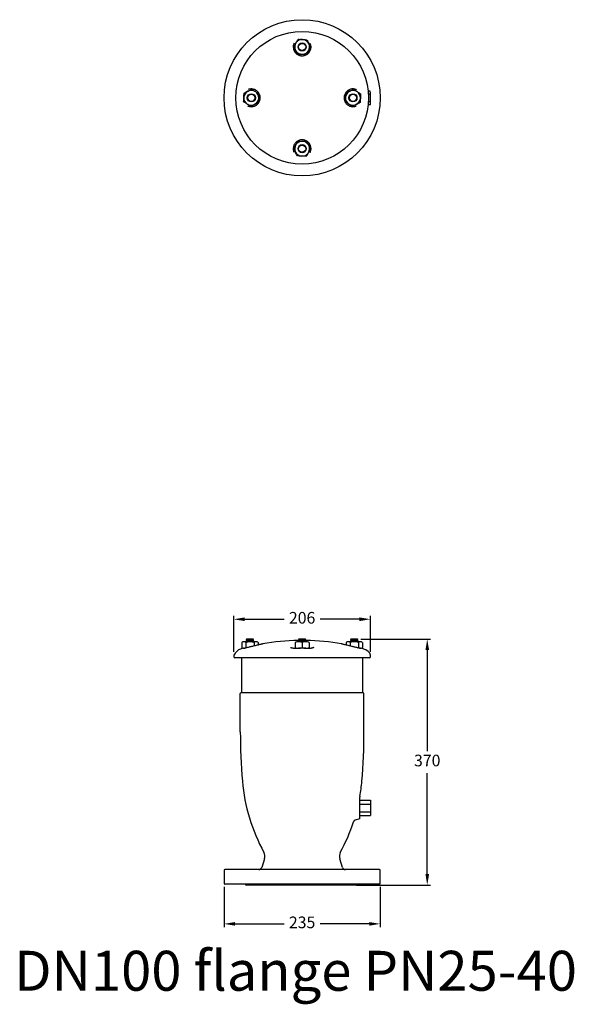
# Model space of a CAD drawing. Units: inches. Extents: x -1907 to 9396, y 1262 to 4771.
# Drawn here: x 5110 to 5944, y 1350 to 2831 of the extents above; entities that cross this region are included whole.
import ezdxf

# ---------------------------------------------------------------- set-up
doc = ezdxf.new("R2010")
doc.units = ezdxf.units.IN
doc.header["$MEASUREMENT"] = 0
doc.styles.get("Standard").update_dxf_attribs({"font": 'arial.ttf'})
doc.dimstyles.new('ISO-25', dxfattribs={"dimtxt": 2.5, "dimasz": 2.5, "dimexe": 1.25, "dimexo": 0.625, "dimtad": 1, "dimtxsty": 'Standard', "dimcen": 2.5, "dimadec": 0, "dimazin": 0, "dimtfac": 1, "dimtmove": 0, "dimatfit": 3, "dimfxl": 0, "dimarcsym": 0})

# ---------------------------------------------------------------- blocks, each defined once
blk = doc.blocks.new('*D131')
at = {"color": 0, "lineweight": -2}
for p, q in [((5417.3, 1527), (5417.3, 1466.2)), ((5652.3, 1527), (5652.3, 1466.2)), ((5433.9, 1471.2), (5507.7, 1471.2)), ((5635.8, 1471.2), (5562, 1471.2))]:
    blk.add_line(p, q, dxfattribs=at)
at = {"color": 0}
for points in [[(5433.9, 1474), (5433.9, 1468.5), (5417.3, 1471.2)], [(5635.8, 1474), (5635.8, 1468.5), (5652.3, 1471.2)]]:
    blk.add_solid(points, dxfattribs=at)
at = {"layer": 'Defpoints', "color": 0}
for p in [(5417.3, 1532), (5652.3, 1532), (5652.3, 1471.2)]:
    blk.add_point(p, dxfattribs=at)
at = {"color": 0, "insert": (5534.8, 1471.2), "char_height": 17.5, "attachment_point": 5}
blk.add_mtext('235', dxfattribs=at)
blk = doc.blocks.new('*D132')
at = {"color": 0, "lineweight": -2}
for p, q in [((5432, 1880.1), (5432, 1934.2)), ((5448.5, 1929.2), (5507.7, 1929.2)), ((5621.1, 1929.3), (5561.9, 1929.2)), ((5637.6, 1880.1), (5637.6, 1934.3))]:
    blk.add_line(p, q, dxfattribs=at)
at = {"color": 0}
for points in [[(5448.5, 1932), (5448.5, 1926.5), (5432, 1929.2)], [(5621.1, 1932), (5621.1, 1926.5), (5637.6, 1929.3)]]:
    blk.add_solid(points, dxfattribs=at)
at = {"layer": 'Defpoints', "color": 0}
for p in [(5637.6, 1929.3), (5432, 1875.1), (5637.6, 1875.1)]:
    blk.add_point(p, dxfattribs=at)
at = {"color": 0, "insert": (5534.8, 1929.2), "char_height": 17.5, "attachment_point": 5}
blk.add_mtext('206', dxfattribs=at)
blk = doc.blocks.new('*D133')
at = {"color": 0, "lineweight": -2}
for p, q in [((5623.4, 1899.5), (5728.1, 1899.5)), ((5723.1, 1883), (5723.1, 1731.1)), ((5723.1, 1546.1), (5723.1, 1698)), ((5616.8, 1529.6), (5728.1, 1529.6))]:
    blk.add_line(p, q, dxfattribs=at)
at = {"color": 0}
for points in [[(5720.4, 1883), (5725.9, 1883), (5723.1, 1899.5)], [(5720.4, 1546.1), (5725.9, 1546.1), (5723.1, 1529.6)]]:
    blk.add_solid(points, dxfattribs=at)
at = {"layer": 'Defpoints', "color": 0}
for p in [(5618.4, 1899.5), (5723.1, 1899.5), (5611.8, 1529.6)]:
    blk.add_point(p, dxfattribs=at)
at = {"color": 0, "insert": (5723.1, 1714.6), "char_height": 17.5, "attachment_point": 5}
blk.add_mtext('370', dxfattribs=at)

msp = doc.modelspace()

# ---------------------------------------------------------------- linework, layer by layer
for points in [[(5522.7, 2795.3), (5522.4, 2794.8)], [(5616.7, 2725.5), (5616.3, 2725.7)], [(5637.2, 2723.4), (5634.6, 2723.4)], [(5634.6, 2719.2), (5637.9, 2719.2)], [(5637.9, 2720.7), (5637.2, 2723.4)], [(5637.9, 2720.7), (5637.6, 2722)], [(5637.9, 2705.6), (5637.9, 2720.7)], [(5452.8, 2701.2), (5453.4, 2700.9)], [(5634.6, 2707.9), (5637.9, 2707.9)], [(5634.6, 2703.2), (5637.6, 2703.2)], [(5637.6, 2703.2), (5637.9, 2705.6)], [(5547, 2631.5), (5547.2, 2631.8)], [(5456.3, 1895.4), (5447.1, 1895.4)], [(5451.2, 1899.5), (5450.5, 1898.8)], [(5450.5, 1898.8), (5451.2, 1898.1)], [(5451.2, 1898.1), (5450.5, 1897.3)], [(5450.5, 1897.3), (5451.2, 1896.6)], [(5451.2, 1896.6), (5450.5, 1895.9)], [(5450.5, 1895.9), (5451, 1895.4)], [(5461.4, 1899.5), (5451.2, 1899.5)], [(5461.4, 1898.1), (5451.2, 1898.1)], [(5461.4, 1896.6), (5451.2, 1896.6)], [(5465.6, 1895.4), (5456.3, 1895.4)], [(5462.2, 1898.8), (5461.4, 1899.5)], [(5461.4, 1898.1), (5462.2, 1898.8)], [(5462.2, 1897.3), (5461.4, 1898.1)], [(5461.4, 1896.6), (5462.2, 1897.3)], [(5462.2, 1895.9), (5461.4, 1896.6)], [(5461.7, 1895.4), (5462.2, 1895.9)], [(5529.7, 1899.5), (5529, 1898.8)], [(5529, 1898.8), (5529.7, 1898.1)], [(5529.7, 1898.1), (5529, 1897.3)], [(5529, 1897.3), (5529.7, 1896.6)], [(5529.7, 1896.6), (5529, 1895.9)], [(5529, 1895.9), (5529.5, 1895.4)], [(5540.2, 1895.4), (5529.5, 1895.4)], [(5539.9, 1899.5), (5529.7, 1899.5)], [(5539.9, 1898.1), (5529.7, 1898.1)], [(5539.9, 1896.6), (5529.7, 1896.6)], [(5540.6, 1898.8), (5539.9, 1899.5)], [(5539.9, 1898.1), (5540.6, 1898.8)], [(5540.6, 1897.3), (5539.9, 1898.1)], [(5539.9, 1896.6), (5540.6, 1897.3)], [(5540.6, 1895.9), (5539.9, 1896.6)], [(5540.2, 1895.4), (5540.6, 1895.9)], [(5613.3, 1895.4), (5604.1, 1895.4)], [(5608.3, 1899.5), (5607.5, 1898.8)], [(5607.5, 1898.8), (5608.3, 1898.1)], [(5608.3, 1898.1), (5607.5, 1897.4)], [(5607.5, 1897.4), (5608.3, 1896.6)], [(5608.3, 1896.6), (5607.5, 1895.9)], [(5607.5, 1895.9), (5608, 1895.4)], [(5613.3, 1899.5), (5608.3, 1899.5)], [(5613.3, 1898.1), (5608.3, 1898.1)], [(5613.3, 1896.6), (5608.3, 1896.6)], [(5618.4, 1899.5), (5613.3, 1899.5)], [(5618.4, 1898.1), (5613.3, 1898.1)], [(5618.4, 1896.6), (5613.3, 1896.6)], [(5622.6, 1895.4), (5613.3, 1895.4)], [(5619.1, 1898.8), (5618.4, 1899.5)], [(5618.4, 1898.1), (5619.1, 1898.8)], [(5619.1, 1897.4), (5618.4, 1898.1)], [(5618.4, 1896.6), (5619.1, 1897.4)], [(5619.1, 1895.9), (5618.4, 1896.6)], [(5618.7, 1895.4), (5619.1, 1895.9)], [(5444, 1894.4), (5444, 1886.7)], [(5447.1, 1885.7), (5447.9, 1885.7)], [(5450.2, 1894.4), (5450.2, 1886.7)], [(5450.2, 1886.7), (5451.1, 1886.4)], [(5462.5, 1894.4), (5462.5, 1889.1)], [(5468.6, 1894.4), (5468.6, 1890.5)], [(5521.2, 1885.7), (5529.5, 1885.7)], [(5524.2, 1894.5), (5524.2, 1886.7)], [(5540.2, 1885.7), (5529.5, 1885.7)], [(5534.8, 1894.5), (5534.8, 1886.7)], [(5540.2, 1885.7), (5548.5, 1885.7)], [(5545.5, 1894.5), (5545.5, 1886.7)], [(5601, 1894.5), (5601, 1890.5)], [(5607.2, 1894.5), (5607.2, 1889.1)], [(5618.5, 1886.4), (5619.5, 1886.7)], [(5619.5, 1894.5), (5619.5, 1886.7)], [(5621.8, 1885.7), (5622.6, 1885.7)], [(5625.6, 1894.5), (5625.6, 1886.7)], [(5432, 1875.1), (5432, 1872.6)], [(5534.8, 1871.2), (5433.5, 1871.2)], [(5443.6, 1871.2), (5443.6, 1818.4)], [(5636.2, 1871.2), (5534.8, 1871.2)], [(5626.1, 1818.4), (5626.1, 1871.2)], [(5637.6, 1872.6), (5637.6, 1875.1)], [(5441.8, 1760.2), (5441.8, 1817.4)], [(5626.9, 1818.4), (5442.8, 1818.4)], [(5627.9, 1760.2), (5627.9, 1817.4)], [(5621.8, 1629.8), (5621.8, 1660.6)], [(5621.8, 1657.3), (5637.5, 1657.3)], [(5621.8, 1651), (5637.5, 1651)], [(5637.5, 1657.3), (5637.9, 1654.2)], [(5637.6, 1657), (5637.5, 1657.3)], [(5637.9, 1654.2), (5637.5, 1651)], [(5637.5, 1651), (5637.9, 1645.3)], [(5637.9, 1645.3), (5637.5, 1639.5)], [(5637.6, 1657), (5637.9, 1655.8)], [(5637.9, 1655.8), (5637.9, 1654.2)], [(5637.9, 1654.2), (5637.9, 1645.3)], [(5637.9, 1645.3), (5637.9, 1636.9)], [(5621.4, 1629.2), (5614.7, 1627.2)], [(5621.8, 1639.5), (5637.5, 1639.5)], [(5621.8, 1634.3), (5637.5, 1634.3)], [(5637.9, 1636.9), (5637.5, 1634.3)], [(5637.9, 1635.8), (5637.6, 1634.6)], [(5637.9, 1636.9), (5637.9, 1635.8)], [(5478.3, 1569.1), (5474.1, 1556.2)], [(5595.6, 1556.2), (5591.4, 1569.1)], [(5417.3, 1551.8), (5417.3, 1532)], [(5651.3, 1552.8), (5418.3, 1552.8)], [(5652.3, 1532), (5652.3, 1551.8)], [(5651.3, 1531), (5418.3, 1531)], [(5449.1, 1530.7), (5450, 1529.8)], [(5619, 1529.5), (5450.7, 1529.5)], [(5619.7, 1529.8), (5620.6, 1530.7)]]:
    msp.add_lwpolyline(points)
msp.add_circle((5534.8, 2713.3), 117.5)
for points, knots in [([(5634.6, 2713.3), (5634.6, 2768.4), (5589.9, 2813.1), (5534.8, 2813.1), (5479.7, 2813.1), (5435.1, 2768.4), (5435.1, 2713.3), (5435.1, 2658.2), (5479.7, 2613.5), (5534.8, 2613.5), (5589.9, 2613.5), (5634.6, 2658.2), (5634.6, 2713.3), (5634.6, 2713.3), (5634.6, 2713.3), (5634.6, 2713.3)], [0, 0, 0, 0, 1, 1, 1, 2, 2, 2, 3, 3, 3, 4, 4, 4, 5, 5, 5, 5]), ([(5525.4, 2795.9), (5525.7, 2796.4), (5526, 2796.8), (5526.3, 2797.2), (5527.2, 2798.6), (5528.1, 2800), (5529, 2801.4)], [0, 0, 0, 0, 1, 1, 1, 2, 2, 2, 2]), ([(5529, 2801.4), (5530, 2801.3), (5531.1, 2801.2), (5532.2, 2801.2), (5533.2, 2801.1), (5534.4, 2801.1), (5535.5, 2801)], [0, 0, 0, 0, 1, 1, 1, 2, 2, 2, 2]), ([(5535.5, 2801), (5535.6, 2801), (5535.8, 2801), (5535.9, 2801), (5536.9, 2800.9), (5537.9, 2800.9), (5538.9, 2800.8), (5539.9, 2800.8), (5540.9, 2800.7), (5541.9, 2800.6)], [0, 0, 0, 0, 1, 1, 1, 2, 2, 2, 3, 3, 3, 3]), ([(5541.9, 2800.6), (5542.4, 2799.7), (5542.9, 2798.8), (5543.4, 2797.8), (5543.8, 2796.8), (5544.3, 2795.9), (5544.8, 2794.9)], [0, 0, 0, 0, 1, 1, 1, 2, 2, 2, 2]), ([(5522.4, 2794.8), (5522.2, 2794.1), (5522, 2793.5), (5521.8, 2792.8), (5521.6, 2792.1), (5521.5, 2791.3), (5521.5, 2790.6), (5521.5, 2789.9), (5521.5, 2789.1), (5521.6, 2788.3), (5521.6, 2787.5), (5521.8, 2786.7), (5522, 2786), (5522.2, 2785.3), (5522.5, 2784.6), (5522.8, 2783.9), (5523.2, 2783.2), (5523.6, 2782.6), (5524, 2782), (5524.4, 2781.4), (5524.9, 2780.9), (5525.4, 2780.4), (5525.9, 2779.9), (5526.4, 2779.4), (5527, 2779), (5527.6, 2778.6), (5528.1, 2778.2), (5528.7, 2777.9), (5529.4, 2777.6), (5530, 2777.3), (5530.7, 2777.1), (5531.4, 2776.9), (5532, 2776.7), (5532.7, 2776.6), (5533.4, 2776.5), (5534.2, 2776.4), (5534.9, 2776.4), (5535.7, 2776.4), (5536.6, 2776.5), (5537.4, 2776.7), (5538.2, 2776.8), (5538.9, 2777.1), (5539.6, 2777.3), (5540.4, 2777.6), (5541.1, 2778), (5541.8, 2778.4), (5542.4, 2778.8), (5543.1, 2779.3), (5543.7, 2779.8), (5544.3, 2780.3), (5544.8, 2780.9), (5545.3, 2781.5), (5545.8, 2782.2), (5546.3, 2782.8), (5546.6, 2783.5), (5547, 2784.2), (5547.3, 2785), (5547.6, 2785.7), (5547.8, 2786.5), (5548, 2787.2), (5548.1, 2788), (5548.2, 2788.8), (5548.2, 2789.6), (5548.2, 2790.3), (5548.2, 2791.1), (5548.1, 2791.8), (5547.9, 2792.6), (5547.7, 2793.3), (5547.5, 2794.1), (5547.2, 2794.8)], [0, 0, 0, 0, 1, 1, 1, 2, 2, 2, 3, 3, 3, 4, 4, 4, 5, 5, 5, 6, 6, 6, 7, 7, 7, 8, 8, 8, 9, 9, 9, 10, 10, 10, 11, 11, 11, 12, 12, 12, 13, 13, 13, 14, 14, 14, 15, 15, 15, 16, 16, 16, 17, 17, 17, 18, 18, 18, 19, 19, 19, 20, 20, 20, 21, 21, 21, 22, 22, 22, 23, 23, 23, 23]), ([(5521.9, 2790.5), (5522.1, 2790.9), (5522.4, 2791.3), (5522.6, 2791.6), (5523.1, 2792.3), (5523.5, 2793), (5524, 2793.7), (5524.5, 2794.5), (5525, 2795.2), (5525.4, 2795.9)], [0, 0, 0, 0, 1, 1, 1, 2, 2, 2, 3, 3, 3, 3]), ([(5524.8, 2784.7), (5524.8, 2784.9), (5524.7, 2785), (5524.6, 2785.1), (5524.2, 2786), (5523.7, 2786.9), (5523.3, 2787.8), (5522.8, 2788.7), (5522.4, 2789.6), (5521.9, 2790.5)], [0, 0, 0, 0, 1, 1, 1, 2, 2, 2, 3, 3, 3, 3]), ([(5527.7, 2779), (5527.3, 2779.9), (5526.8, 2780.8), (5526.3, 2781.8), (5525.8, 2782.8), (5525.3, 2783.7), (5524.8, 2784.7)], [0, 0, 0, 0, 1, 1, 1, 2, 2, 2, 2]), ([(5541, 2789.8), (5541, 2793.2), (5538.2, 2795.9), (5534.8, 2795.9), (5531.5, 2795.9), (5528.7, 2793.2), (5528.7, 2789.8), (5528.7, 2786.4), (5531.5, 2783.7), (5534.8, 2783.7), (5538.2, 2783.7), (5541, 2786.4), (5541, 2789.8), (5541, 2789.8), (5541, 2789.8), (5541, 2789.8)], [0, 0, 0, 0, 1, 1, 1, 2, 2, 2, 3, 3, 3, 4, 4, 4, 5, 5, 5, 5]), ([(5540.2, 2789.8), (5540.2, 2792.8), (5537.8, 2795.2), (5534.8, 2795.2), (5531.9, 2795.2), (5529.5, 2792.8), (5529.5, 2789.8), (5529.5, 2786.8), (5531.9, 2784.4), (5534.8, 2784.4), (5537.8, 2784.4), (5540.2, 2786.8), (5540.2, 2789.8), (5540.2, 2789.8), (5540.2, 2789.8), (5540.2, 2789.8)], [0, 0, 0, 0, 1, 1, 1, 2, 2, 2, 3, 3, 3, 4, 4, 4, 5, 5, 5, 5]), ([(5544.2, 2783.7), (5543.8, 2782.9), (5543.3, 2782.2), (5542.8, 2781.5), (5542.3, 2780.8), (5541.9, 2780.1), (5541.4, 2779.4), (5541.2, 2779), (5540.9, 2778.6), (5540.7, 2778.2)], [0, 0, 0, 0, 1, 1, 1, 2, 2, 2, 3, 3, 3, 3]), ([(5547.8, 2789.1), (5546.9, 2787.7), (5546, 2786.3), (5545.1, 2784.9), (5544.8, 2784.5), (5544.5, 2784.1), (5544.2, 2783.7)], [0, 0, 0, 0, 1, 1, 1, 2, 2, 2, 2]), ([(5544.8, 2794.9), (5544.9, 2794.7), (5545, 2794.6), (5545.1, 2794.5), (5545.5, 2793.6), (5546, 2792.7), (5546.4, 2791.8), (5546.9, 2790.9), (5547.3, 2790), (5547.8, 2789.1)], [0, 0, 0, 0, 1, 1, 1, 2, 2, 2, 3, 3, 3, 3]), ([(5534.2, 2778.6), (5534.1, 2778.6), (5533.9, 2778.6), (5533.8, 2778.6), (5532.8, 2778.7), (5531.7, 2778.7), (5530.8, 2778.8), (5529.7, 2778.8), (5528.7, 2778.9), (5527.7, 2779)], [0, 0, 0, 0, 1, 1, 1, 2, 2, 2, 3, 3, 3, 3]), ([(5540.7, 2778.2), (5539.6, 2778.3), (5538.6, 2778.4), (5537.5, 2778.4), (5536.4, 2778.5), (5535.3, 2778.5), (5534.2, 2778.6)], [0, 0, 0, 0, 1, 1, 1, 2, 2, 2, 2]), ([(5453.3, 2723.3), (5453.4, 2723.4), (5453.6, 2723.5), (5453.7, 2723.5), (5454.6, 2724), (5455.5, 2724.4), (5456.4, 2724.9), (5457.3, 2725.3), (5458.2, 2725.8), (5459.1, 2726.2)], [0, 0, 0, 0, 1, 1, 1, 2, 2, 2, 3, 3, 3, 3]), ([(5453.4, 2700.9), (5454, 2700.7), (5454.7, 2700.4), (5455.4, 2700.3), (5456.1, 2700.1), (5456.8, 2700), (5457.5, 2700), (5458.3, 2699.9), (5459.1, 2699.9), (5459.8, 2700), (5460.6, 2700.1), (5461.4, 2700.3), (5462.2, 2700.5), (5462.9, 2700.7), (5463.6, 2701), (5464.2, 2701.3), (5464.9, 2701.6), (5465.6, 2702), (5466.2, 2702.5), (5466.7, 2702.9), (5467.3, 2703.3), (5467.8, 2703.8), (5468.3, 2704.3), (5468.7, 2704.9), (5469.2, 2705.5), (5469.6, 2706), (5469.9, 2706.6), (5470.2, 2707.2), (5470.6, 2707.8), (5470.8, 2708.5), (5471.1, 2709.2), (5471.3, 2709.8), (5471.4, 2710.5), (5471.5, 2711.2), (5471.7, 2711.9), (5471.7, 2712.6), (5471.7, 2713.3), (5471.7, 2714.2), (5471.6, 2715.1), (5471.5, 2715.9), (5471.3, 2716.7), (5471.1, 2717.4), (5470.8, 2718.1), (5470.5, 2718.9), (5470.2, 2719.6), (5469.8, 2720.2), (5469.4, 2720.9), (5468.9, 2721.5), (5468.4, 2722.1), (5467.8, 2722.7), (5467.2, 2723.3), (5466.6, 2723.8), (5466, 2724.3), (5465.3, 2724.7), (5464.6, 2725.1), (5463.9, 2725.5), (5463.2, 2725.8), (5462.4, 2726), (5461.7, 2726.3), (5460.9, 2726.4), (5460.2, 2726.5), (5459.4, 2726.7), (5458.6, 2726.7), (5457.8, 2726.7), (5457.1, 2726.6), (5456.3, 2726.5), (5455.6, 2726.4), (5454.8, 2726.2), (5454.1, 2726), (5453.4, 2725.7)], [0, 0, 0, 0, 1, 1, 1, 2, 2, 2, 3, 3, 3, 4, 4, 4, 5, 5, 5, 6, 6, 6, 7, 7, 7, 8, 8, 8, 9, 9, 9, 10, 10, 10, 11, 11, 11, 12, 12, 12, 13, 13, 13, 14, 14, 14, 15, 15, 15, 16, 16, 16, 17, 17, 17, 18, 18, 18, 19, 19, 19, 20, 20, 20, 21, 21, 21, 22, 22, 22, 23, 23, 23, 23]), ([(5459.1, 2726.2), (5460.4, 2725.3), (5461.8, 2724.4), (5463.2, 2723.5), (5463.6, 2723.3), (5464.1, 2723), (5464.5, 2722.7)], [0, 0, 0, 0, 1, 1, 1, 2, 2, 2, 2]), ([(5616.3, 2725.7), (5615.7, 2725.9), (5615, 2726.2), (5614.3, 2726.3), (5613.6, 2726.5), (5612.9, 2726.6), (5612.2, 2726.6), (5611.4, 2726.7), (5610.6, 2726.7), (5609.8, 2726.6), (5609, 2726.5), (5608.3, 2726.3), (5607.5, 2726.1), (5606.8, 2725.9), (5606.1, 2725.6), (5605.4, 2725.3), (5604.8, 2725), (5604.1, 2724.6), (5603.5, 2724.1), (5602.9, 2723.7), (5602.4, 2723.3), (5601.9, 2722.8), (5601.4, 2722.3), (5600.9, 2721.7), (5600.5, 2721.1), (5600.1, 2720.6), (5599.8, 2720), (5599.4, 2719.4), (5599.1, 2718.8), (5598.8, 2718.1), (5598.6, 2717.4), (5598.4, 2716.8), (5598.2, 2716.1), (5598.1, 2715.4), (5598, 2714.7), (5598, 2714), (5598, 2713.3), (5598, 2712.4), (5598.1, 2711.5), (5598.2, 2710.7), (5598.4, 2709.9), (5598.6, 2709.2), (5598.9, 2708.5), (5599.1, 2707.8), (5599.5, 2707.1), (5599.9, 2706.4), (5600.3, 2705.7), (5600.8, 2705.1), (5601.3, 2704.5), (5601.8, 2703.9), (5602.4, 2703.3), (5603.1, 2702.8), (5603.7, 2702.3), (5604.4, 2701.9), (5605, 2701.5), (5605.8, 2701.1), (5606.5, 2700.8), (5607.3, 2700.6), (5608, 2700.3), (5608.8, 2700.2), (5609.5, 2700.1), (5610.3, 2700), (5611.1, 2699.9), (5611.9, 2700), (5612.6, 2700), (5613.4, 2700.1), (5614.1, 2700.2), (5614.9, 2700.4), (5615.6, 2700.7), (5616.3, 2700.9)], [0, 0, 0, 0, 1, 1, 1, 2, 2, 2, 3, 3, 3, 4, 4, 4, 5, 5, 5, 6, 6, 6, 7, 7, 7, 8, 8, 8, 9, 9, 9, 10, 10, 10, 11, 11, 11, 12, 12, 12, 13, 13, 13, 14, 14, 14, 15, 15, 15, 16, 16, 16, 17, 17, 17, 18, 18, 18, 19, 19, 19, 20, 20, 20, 21, 21, 21, 22, 22, 22, 23, 23, 23, 23]), ([(5606.3, 2723.3), (5606.4, 2723.4), (5606.5, 2723.5), (5606.7, 2723.5), (5607.6, 2724), (5608.5, 2724.4), (5609.4, 2724.9), (5610.3, 2725.3), (5611.2, 2725.8), (5612, 2726.2)], [0, 0, 0, 0, 1, 1, 1, 2, 2, 2, 3, 3, 3, 3]), ([(5612, 2726.2), (5612.4, 2726), (5612.8, 2725.8), (5613.2, 2725.5), (5613.9, 2725.1), (5614.6, 2724.6), (5615.3, 2724.1), (5616, 2723.7), (5616.7, 2723.2), (5617.5, 2722.7)], [0, 0, 0, 0, 1, 1, 1, 2, 2, 2, 3, 3, 3, 3]), ([(5446.8, 2707.5), (5446.8, 2708.5), (5446.9, 2709.6), (5447, 2710.6), (5447, 2711.7), (5447.1, 2712.8), (5447.1, 2713.9)], [0, 0, 0, 0, 1, 1, 1, 2, 2, 2, 2]), ([(5447.1, 2713.9), (5447.2, 2714.1), (5447.2, 2714.2), (5447.2, 2714.4), (5447.2, 2715.4), (5447.3, 2716.4), (5447.3, 2717.4), (5447.4, 2718.4), (5447.4, 2719.4), (5447.5, 2720.4)], [0, 0, 0, 0, 1, 1, 1, 2, 2, 2, 3, 3, 3, 3]), ([(5447.5, 2720.4), (5448.4, 2720.9), (5449.4, 2721.3), (5450.3, 2721.8), (5451.3, 2722.3), (5452.3, 2722.8), (5453.3, 2723.3)], [0, 0, 0, 0, 1, 1, 1, 2, 2, 2, 2]), ([(5464.5, 2713.3), (5464.5, 2716.7), (5461.7, 2719.4), (5458.3, 2719.4), (5455, 2719.4), (5452.2, 2716.7), (5452.2, 2713.3), (5452.2, 2709.9), (5455, 2707.2), (5458.3, 2707.2), (5461.7, 2707.2), (5464.5, 2709.9), (5464.5, 2713.3), (5464.5, 2713.3), (5464.5, 2713.3), (5464.5, 2713.3)], [0, 0, 0, 0, 1, 1, 1, 2, 2, 2, 3, 3, 3, 4, 4, 4, 5, 5, 5, 5]), ([(5463.7, 2713.3), (5463.7, 2716.3), (5461.3, 2718.7), (5458.3, 2718.7), (5455.4, 2718.7), (5453, 2716.3), (5453, 2713.3), (5453, 2710.4), (5455.4, 2708), (5458.3, 2708), (5461.3, 2708), (5463.7, 2710.4), (5463.7, 2713.3), (5463.7, 2713.3), (5463.7, 2713.3), (5463.7, 2713.3)], [0, 0, 0, 0, 1, 1, 1, 2, 2, 2, 3, 3, 3, 4, 4, 4, 5, 5, 5, 5]), ([(5464.5, 2722.7), (5465.2, 2722.2), (5465.9, 2721.8), (5466.6, 2721.3), (5467.4, 2720.8), (5468.1, 2720.3), (5468.8, 2719.9), (5469.2, 2719.6), (5469.5, 2719.4), (5469.9, 2719.2)], [0, 0, 0, 0, 1, 1, 1, 2, 2, 2, 3, 3, 3, 3]), ([(5469.6, 2712.7), (5469.5, 2712.5), (5469.5, 2712.4), (5469.5, 2712.2), (5469.5, 2711.2), (5469.4, 2710.2), (5469.4, 2709.2), (5469.3, 2708.2), (5469.2, 2707.2), (5469.2, 2706.2)], [0, 0, 0, 0, 1, 1, 1, 2, 2, 2, 3, 3, 3, 3]), ([(5469.9, 2719.2), (5469.8, 2718.1), (5469.8, 2717.1), (5469.7, 2716), (5469.7, 2714.9), (5469.6, 2713.8), (5469.6, 2712.7)], [0, 0, 0, 0, 1, 1, 1, 2, 2, 2, 2]), ([(5599.8, 2707.5), (5599.8, 2708.5), (5599.9, 2709.6), (5599.9, 2710.6), (5600, 2711.7), (5600.1, 2712.8), (5600.1, 2713.9)], [0, 0, 0, 0, 1, 1, 1, 2, 2, 2, 2]), ([(5600.1, 2713.9), (5600.1, 2714.1), (5600.1, 2714.2), (5600.2, 2714.4), (5600.2, 2715.4), (5600.3, 2716.4), (5600.3, 2717.4), (5600.4, 2718.4), (5600.4, 2719.4), (5600.5, 2720.4)], [0, 0, 0, 0, 1, 1, 1, 2, 2, 2, 3, 3, 3, 3]), ([(5600.5, 2720.4), (5601.4, 2720.9), (5602.4, 2721.3), (5603.3, 2721.8), (5604.3, 2722.3), (5605.3, 2722.8), (5606.3, 2723.3)], [0, 0, 0, 0, 1, 1, 1, 2, 2, 2, 2]), ([(5617.4, 2713.3), (5617.4, 2716.7), (5614.7, 2719.4), (5611.3, 2719.4), (5608, 2719.4), (5605.2, 2716.7), (5605.2, 2713.3), (5605.2, 2709.9), (5608, 2707.2), (5611.3, 2707.2), (5614.7, 2707.2), (5617.4, 2709.9), (5617.4, 2713.3), (5617.4, 2713.3), (5617.4, 2713.3), (5617.4, 2713.3)], [0, 0, 0, 0, 1, 1, 1, 2, 2, 2, 3, 3, 3, 4, 4, 4, 5, 5, 5, 5]), ([(5616.7, 2713.3), (5616.7, 2716.3), (5614.3, 2718.7), (5611.3, 2718.7), (5608.4, 2718.7), (5606, 2716.3), (5606, 2713.3), (5606, 2710.4), (5608.4, 2708), (5611.3, 2708), (5614.3, 2708), (5616.7, 2710.4), (5616.7, 2713.3), (5616.7, 2713.3), (5616.7, 2713.3), (5616.7, 2713.3)], [0, 0, 0, 0, 1, 1, 1, 2, 2, 2, 3, 3, 3, 4, 4, 4, 5, 5, 5, 5]), ([(5617.5, 2722.7), (5617.9, 2722.4), (5618.3, 2722.2), (5618.7, 2721.9), (5620.1, 2721), (5621.5, 2720.1), (5622.9, 2719.2)], [0, 0, 0, 0, 1, 1, 1, 2, 2, 2, 2]), ([(5622.5, 2712.7), (5622.5, 2712.5), (5622.5, 2712.4), (5622.5, 2712.2), (5622.4, 2711.2), (5622.4, 2710.2), (5622.3, 2709.2), (5622.3, 2708.2), (5622.2, 2707.2), (5622.2, 2706.2)], [0, 0, 0, 0, 1, 1, 1, 2, 2, 2, 3, 3, 3, 3]), ([(5622.9, 2719.2), (5622.8, 2718.1), (5622.8, 2717.1), (5622.7, 2716), (5622.7, 2714.9), (5622.6, 2713.8), (5622.5, 2712.7)], [0, 0, 0, 0, 1, 1, 1, 2, 2, 2, 2]), ([(5452.2, 2703.9), (5451.8, 2704.2), (5451.4, 2704.5), (5450.9, 2704.7), (5449.5, 2705.7), (5448.2, 2706.6), (5446.8, 2707.5)], [0, 0, 0, 0, 1, 1, 1, 2, 2, 2, 2]), ([(5457.6, 2700.4), (5457.3, 2700.6), (5456.9, 2700.9), (5456.5, 2701.1), (5455.8, 2701.6), (5455.1, 2702), (5454.4, 2702.5), (5453.7, 2703), (5452.9, 2703.4), (5452.2, 2703.9)], [0, 0, 0, 0, 1, 1, 1, 2, 2, 2, 3, 3, 3, 3]), ([(5463.4, 2703.3), (5463.3, 2703.2), (5463.1, 2703.2), (5463, 2703.1), (5462.1, 2702.6), (5461.2, 2702.2), (5460.3, 2701.7), (5459.4, 2701.3), (5458.5, 2700.8), (5457.6, 2700.4)], [0, 0, 0, 0, 1, 1, 1, 2, 2, 2, 3, 3, 3, 3]), ([(5469.2, 2706.2), (5468.3, 2705.7), (5467.3, 2705.3), (5466.4, 2704.8), (5465.4, 2704.3), (5464.4, 2703.8), (5463.4, 2703.3)], [0, 0, 0, 0, 1, 1, 1, 2, 2, 2, 2]), ([(5605.2, 2703.9), (5604.5, 2704.4), (5603.8, 2704.9), (5603, 2705.3), (5602.3, 2705.8), (5601.6, 2706.3), (5600.9, 2706.7), (5600.5, 2707), (5600.1, 2707.2), (5599.8, 2707.5)], [0, 0, 0, 0, 1, 1, 1, 2, 2, 2, 3, 3, 3, 3]), ([(5610.6, 2700.4), (5609.2, 2701.3), (5607.9, 2702.2), (5606.5, 2703.1), (5606, 2703.4), (5605.6, 2703.6), (5605.2, 2703.9)], [0, 0, 0, 0, 1, 1, 1, 2, 2, 2, 2]), ([(5616.4, 2703.3), (5616.3, 2703.2), (5616.1, 2703.2), (5616, 2703.1), (5615.1, 2702.6), (5614.2, 2702.2), (5613.3, 2701.7), (5612.4, 2701.3), (5611.5, 2700.8), (5610.6, 2700.4)], [0, 0, 0, 0, 1, 1, 1, 2, 2, 2, 3, 3, 3, 3]), ([(5622.2, 2706.2), (5621.2, 2705.7), (5620.3, 2705.3), (5619.3, 2704.8), (5618.4, 2704.3), (5617.4, 2703.8), (5616.4, 2703.3)], [0, 0, 0, 0, 1, 1, 1, 2, 2, 2, 2]), ([(5547.2, 2631.8), (5547.5, 2632.5), (5547.7, 2633.2), (5547.9, 2633.9), (5548, 2634.6), (5548.1, 2635.3), (5548.2, 2636), (5548.2, 2636.8), (5548.2, 2637.5), (5548.1, 2638.3), (5548, 2639.1), (5547.9, 2639.9), (5547.6, 2640.6), (5547.4, 2641.3), (5547.2, 2642), (5546.8, 2642.7), (5546.5, 2643.4), (5546.1, 2644), (5545.7, 2644.6), (5545.3, 2645.2), (5544.8, 2645.7), (5544.3, 2646.2), (5543.8, 2646.7), (5543.3, 2647.2), (5542.7, 2647.6), (5542.1, 2648), (5541.5, 2648.4), (5540.9, 2648.7), (5540.3, 2649), (5539.6, 2649.3), (5539, 2649.5), (5538.3, 2649.7), (5537.6, 2649.9), (5536.9, 2650), (5536.2, 2650.1), (5535.5, 2650.2), (5534.8, 2650.2), (5533.9, 2650.2), (5533.1, 2650.1), (5532.2, 2649.9), (5531.5, 2649.8), (5530.7, 2649.6), (5530, 2649.3), (5529.3, 2649), (5528.6, 2648.7), (5527.9, 2648.2), (5527.2, 2647.8), (5526.6, 2647.4), (5526, 2646.8), (5525.4, 2646.3), (5524.8, 2645.7), (5524.3, 2645.1), (5523.9, 2644.5), (5523.4, 2643.8), (5523, 2643.1), (5522.7, 2642.4), (5522.4, 2641.6), (5522.1, 2640.9), (5521.9, 2640.1), (5521.7, 2639.4), (5521.6, 2638.6), (5521.5, 2637.8), (5521.5, 2637.1), (5521.5, 2636.3), (5521.5, 2635.5), (5521.6, 2634.8), (5521.8, 2634), (5521.9, 2633.3), (5522.2, 2632.6), (5522.4, 2631.8)], [0, 0, 0, 0, 1, 1, 1, 2, 2, 2, 3, 3, 3, 4, 4, 4, 5, 5, 5, 6, 6, 6, 7, 7, 7, 8, 8, 8, 9, 9, 9, 10, 10, 10, 11, 11, 11, 12, 12, 12, 13, 13, 13, 14, 14, 14, 15, 15, 15, 16, 16, 16, 17, 17, 17, 18, 18, 18, 19, 19, 19, 20, 20, 20, 21, 21, 21, 22, 22, 22, 23, 23, 23, 23]), ([(5521.9, 2637.5), (5522.8, 2638.9), (5523.7, 2640.3), (5524.6, 2641.7), (5524.9, 2642.1), (5525.2, 2642.5), (5525.4, 2643)], [0, 0, 0, 0, 1, 1, 1, 2, 2, 2, 2]), ([(5524.8, 2631.7), (5524.8, 2631.9), (5524.7, 2632), (5524.6, 2632.2), (5524.2, 2633.1), (5523.7, 2634), (5523.3, 2634.8), (5522.8, 2635.8), (5522.4, 2636.6), (5521.9, 2637.5)], [0, 0, 0, 0, 1, 1, 1, 2, 2, 2, 3, 3, 3, 3]), ([(5525.4, 2643), (5525.9, 2643.7), (5526.4, 2644.4), (5526.9, 2645.1), (5527.3, 2645.8), (5527.8, 2646.6), (5528.3, 2647.3), (5528.5, 2647.6), (5528.7, 2648), (5529, 2648.4)], [0, 0, 0, 0, 1, 1, 1, 2, 2, 2, 3, 3, 3, 3]), ([(5541, 2636.8), (5541, 2640.2), (5538.2, 2642.9), (5534.8, 2642.9), (5531.5, 2642.9), (5528.7, 2640.2), (5528.7, 2636.8), (5528.7, 2633.4), (5531.5, 2630.7), (5534.8, 2630.7), (5538.2, 2630.7), (5541, 2633.4), (5541, 2636.8), (5541, 2636.8), (5541, 2636.8), (5541, 2636.8)], [0, 0, 0, 0, 1, 1, 1, 2, 2, 2, 3, 3, 3, 4, 4, 4, 5, 5, 5, 5]), ([(5529, 2648.4), (5530, 2648.3), (5531.1, 2648.3), (5532.2, 2648.2), (5533.2, 2648.1), (5534.4, 2648.1), (5535.5, 2648)], [0, 0, 0, 0, 1, 1, 1, 2, 2, 2, 2]), ([(5540.2, 2636.8), (5540.2, 2639.8), (5537.8, 2642.2), (5534.8, 2642.2), (5531.9, 2642.2), (5529.5, 2639.8), (5529.5, 2636.8), (5529.5, 2633.9), (5531.9, 2631.5), (5534.8, 2631.5), (5537.8, 2631.5), (5540.2, 2633.9), (5540.2, 2636.8), (5540.2, 2636.8), (5540.2, 2636.8), (5540.2, 2636.8)], [0, 0, 0, 0, 1, 1, 1, 2, 2, 2, 3, 3, 3, 4, 4, 4, 5, 5, 5, 5]), ([(5535.5, 2648), (5535.6, 2648), (5535.8, 2648), (5535.9, 2648), (5536.9, 2647.9), (5537.9, 2647.9), (5538.9, 2647.8), (5539.9, 2647.8), (5540.9, 2647.7), (5541.9, 2647.7)], [0, 0, 0, 0, 1, 1, 1, 2, 2, 2, 3, 3, 3, 3]), ([(5541.9, 2647.7), (5542.4, 2646.7), (5542.9, 2645.8), (5543.4, 2644.8), (5543.8, 2643.9), (5544.3, 2642.9), (5544.8, 2641.9)], [0, 0, 0, 0, 1, 1, 1, 2, 2, 2, 2]), ([(5547.8, 2636.1), (5547.5, 2635.7), (5547.3, 2635.4), (5547.1, 2635), (5546.6, 2634.3), (5546.1, 2633.6), (5545.7, 2632.9), (5545.2, 2632.1), (5544.7, 2631.4), (5544.2, 2630.7)], [0, 0, 0, 0, 1, 1, 1, 2, 2, 2, 3, 3, 3, 3]), ([(5544.8, 2641.9), (5544.9, 2641.7), (5545, 2641.6), (5545.1, 2641.5), (5545.5, 2640.6), (5546, 2639.7), (5546.4, 2638.8), (5546.9, 2637.9), (5547.3, 2637), (5547.8, 2636.1)], [0, 0, 0, 0, 1, 1, 1, 2, 2, 2, 3, 3, 3, 3]), ([(5527.8, 2626), (5527.3, 2626.9), (5526.8, 2627.8), (5526.3, 2628.8), (5525.8, 2629.8), (5525.3, 2630.8), (5524.8, 2631.7)], [0, 0, 0, 0, 1, 1, 1, 2, 2, 2, 2]), ([(5534.2, 2625.6), (5534.1, 2625.6), (5533.9, 2625.6), (5533.8, 2625.6), (5532.8, 2625.7), (5531.7, 2625.8), (5530.8, 2625.8), (5529.7, 2625.9), (5528.7, 2625.9), (5527.8, 2626)], [0, 0, 0, 0, 1, 1, 1, 2, 2, 2, 3, 3, 3, 3]), ([(5540.7, 2625.3), (5539.6, 2625.3), (5538.6, 2625.4), (5537.5, 2625.4), (5536.4, 2625.5), (5535.3, 2625.6), (5534.2, 2625.6)], [0, 0, 0, 0, 1, 1, 1, 2, 2, 2, 2]), ([(5544.2, 2630.7), (5544, 2630.3), (5543.7, 2629.8), (5543.4, 2629.4), (5542.5, 2628), (5541.6, 2626.6), (5540.7, 2625.3)], [0, 0, 0, 0, 1, 1, 1, 2, 2, 2, 2]), ([(5447.1, 1895.4), (5447, 1895.4), (5447, 1895.4), (5446.9, 1895.4), (5446.4, 1895.4), (5445.9, 1895.3), (5445.5, 1895.1), (5445, 1894.9), (5444.5, 1894.7), (5444, 1894.4)], [0, 0, 0, 0, 1, 1, 1, 2, 2, 2, 3, 3, 3, 3]), ([(5450.2, 1894.4), (5449.7, 1894.7), (5449.2, 1895), (5448.7, 1895.1), (5448.1, 1895.3), (5447.6, 1895.3), (5447.1, 1895.4)], [0, 0, 0, 0, 1, 1, 1, 2, 2, 2, 2]), ([(5456.3, 1895.4), (5455.5, 1895.4), (5454.7, 1895.3), (5453.9, 1895.2), (5453, 1895.1), (5452.2, 1895), (5451.4, 1894.8), (5451, 1894.7), (5450.6, 1894.6), (5450.2, 1894.4)], [0, 0, 0, 0, 1, 1, 1, 2, 2, 2, 3, 3, 3, 3]), ([(5462.5, 1894.4), (5460.9, 1894.8), (5459.4, 1895.2), (5457.8, 1895.3), (5457.3, 1895.4), (5456.8, 1895.4), (5456.3, 1895.4)], [0, 0, 0, 0, 1, 1, 1, 2, 2, 2, 2]), ([(5465.6, 1895.4), (5465.5, 1895.4), (5465.4, 1895.4), (5465.4, 1895.4), (5464.9, 1895.4), (5464.4, 1895.3), (5463.9, 1895.1), (5463.4, 1894.9), (5463, 1894.7), (5462.5, 1894.4)], [0, 0, 0, 0, 1, 1, 1, 2, 2, 2, 3, 3, 3, 3]), ([(5468.6, 1894.4), (5468.2, 1894.7), (5467.7, 1895), (5467.1, 1895.1), (5466.6, 1895.3), (5466.1, 1895.3), (5465.6, 1895.4)], [0, 0, 0, 0, 1, 1, 1, 2, 2, 2, 2]), ([(5529.5, 1895.4), (5529.4, 1895.4), (5529.3, 1895.4), (5529.1, 1895.4), (5528.3, 1895.4), (5527.5, 1895.3), (5526.7, 1895.1), (5525.8, 1895), (5525, 1894.7), (5524.2, 1894.5)], [0, 0, 0, 0, 1, 1, 1, 2, 2, 2, 3, 3, 3, 3]), ([(5534.8, 1894.5), (5534, 1894.7), (5533.1, 1895), (5532.2, 1895.2), (5531.3, 1895.3), (5530.4, 1895.4), (5529.5, 1895.4)], [0, 0, 0, 0, 1, 1, 1, 2, 2, 2, 2]), ([(5540.2, 1895.4), (5540, 1895.4), (5539.9, 1895.4), (5539.8, 1895.4), (5539, 1895.4), (5538.1, 1895.3), (5537.3, 1895.1), (5536.5, 1895), (5535.6, 1894.7), (5534.8, 1894.5)], [0, 0, 0, 0, 1, 1, 1, 2, 2, 2, 3, 3, 3, 3]), ([(5545.5, 1894.5), (5544.6, 1894.7), (5543.8, 1895), (5542.9, 1895.2), (5542, 1895.3), (5541.1, 1895.4), (5540.2, 1895.4)], [0, 0, 0, 0, 1, 1, 1, 2, 2, 2, 2]), ([(5604.1, 1895.4), (5604, 1895.4), (5604, 1895.4), (5603.9, 1895.4), (5603.4, 1895.4), (5602.9, 1895.3), (5602.5, 1895.1), (5602, 1895), (5601.5, 1894.7), (5601, 1894.5)], [0, 0, 0, 0, 1, 1, 1, 2, 2, 2, 3, 3, 3, 3]), ([(5607.2, 1894.5), (5606.7, 1894.7), (5606.2, 1895), (5605.7, 1895.2), (5605.2, 1895.3), (5604.6, 1895.4), (5604.1, 1895.4)], [0, 0, 0, 0, 1, 1, 1, 2, 2, 2, 2]), ([(5613.3, 1895.4), (5612.8, 1895.4), (5612.4, 1895.4), (5611.9, 1895.4), (5610.3, 1895.3), (5608.8, 1894.9), (5607.2, 1894.5)], [0, 0, 0, 0, 1, 1, 1, 2, 2, 2, 2]), ([(5619.5, 1894.5), (5619.1, 1894.6), (5618.6, 1894.7), (5618.2, 1894.8), (5617.4, 1895), (5616.6, 1895.2), (5615.8, 1895.3), (5615, 1895.4), (5614.1, 1895.4), (5613.3, 1895.4)], [0, 0, 0, 0, 1, 1, 1, 2, 2, 2, 3, 3, 3, 3]), ([(5622.6, 1895.4), (5622.5, 1895.4), (5622.4, 1895.4), (5622.3, 1895.4), (5621.9, 1895.4), (5621.4, 1895.3), (5620.9, 1895.1), (5620.4, 1895), (5620, 1894.7), (5619.5, 1894.5)], [0, 0, 0, 0, 1, 1, 1, 2, 2, 2, 3, 3, 3, 3]), ([(5625.6, 1894.5), (5625.1, 1894.7), (5624.6, 1895), (5624.1, 1895.2), (5623.6, 1895.3), (5623.1, 1895.4), (5622.6, 1895.4)], [0, 0, 0, 0, 1, 1, 1, 2, 2, 2, 2]), ([(5444, 1886.7), (5444.5, 1886.4), (5445, 1886.1), (5445.5, 1886), (5446.1, 1885.8), (5446.6, 1885.8), (5447.1, 1885.7)], [0, 0, 0, 0, 1, 1, 1, 2, 2, 2, 2]), ([(5447.1, 1885.7), (5447.2, 1885.7), (5447.3, 1885.7), (5447.3, 1885.7), (5447.8, 1885.7), (5448.3, 1885.8), (5448.7, 1886), (5449.2, 1886.2), (5449.7, 1886.4), (5450.2, 1886.7)], [0, 0, 0, 0, 1, 1, 1, 2, 2, 2, 3, 3, 3, 3]), ([(5462.5, 1889.1), (5461.7, 1888.9), (5460.9, 1888.7), (5460, 1888.5), (5459.2, 1888.3), (5458.3, 1888.1), (5457.5, 1887.9), (5456.6, 1887.7), (5455.8, 1887.5), (5454.9, 1887.3), (5454.1, 1887.1), (5453.2, 1886.9), (5452.4, 1886.7), (5451.3, 1886.5), (5450.3, 1886.2), (5449.4, 1886), (5449, 1886), (5448.6, 1885.9), (5448.3, 1885.8), (5448.1, 1885.8), (5448, 1885.7), (5447.9, 1885.7)], [0, 0, 0, 0, 1, 1, 1, 2, 2, 2, 3, 3, 3, 4, 4, 4, 5, 5, 5, 6, 6, 6, 7, 7, 7, 7]), ([(5475.3, 1892.1), (5475.3, 1892.1), (5475.3, 1892.1), (5475.2, 1892.1), (5475.1, 1892.1), (5474.9, 1892), (5474.5, 1891.9), (5474.2, 1891.9), (5473.8, 1891.8), (5473.4, 1891.6), (5472.9, 1891.5), (5472.3, 1891.4), (5471.7, 1891.3), (5471.1, 1891.1), (5470.4, 1891), (5469.6, 1890.8), (5468.9, 1890.6), (5468.1, 1890.4), (5467.2, 1890.2), (5466.4, 1890), (5465.4, 1889.8), (5464.4, 1889.5), (5463.8, 1889.4), (5463.2, 1889.2), (5462.5, 1889.1)], [0, 0, 0, 0, 1, 1, 1, 2, 2, 2, 3, 3, 3, 4, 4, 4, 5, 5, 5, 6, 6, 6, 7, 7, 7, 8, 8, 8, 8]), ([(5521.2, 1885.7), (5521.1, 1885.7), (5521, 1885.7), (5520.9, 1885.7), (5520.8, 1885.7), (5520.6, 1885.8), (5520.5, 1885.8), (5520.2, 1885.8), (5520, 1885.8), (5519.8, 1885.9), (5519.5, 1885.9), (5519.2, 1886), (5519, 1886), (5518.7, 1886.1), (5518.5, 1886.2), (5518.2, 1886.3), (5518, 1886.3), (5517.8, 1886.4), (5517.7, 1886.5), (5517.6, 1886.6), (5517.5, 1886.6), (5517.5, 1886.6)], [0, 0, 0, 0, 1, 1, 1, 2, 2, 2, 3, 3, 3, 4, 4, 4, 5, 5, 5, 6, 6, 6, 7, 7, 7, 7]), ([(5524.2, 1886.7), (5525, 1886.4), (5525.9, 1886.1), (5526.8, 1886), (5527.7, 1885.8), (5528.6, 1885.8), (5529.5, 1885.7)], [0, 0, 0, 0, 1, 1, 1, 2, 2, 2, 2]), ([(5529.5, 1885.7), (5529.6, 1885.7), (5529.7, 1885.7), (5529.9, 1885.7), (5530.7, 1885.7), (5531.5, 1885.8), (5532.3, 1886), (5533.2, 1886.2), (5534, 1886.4), (5534.8, 1886.7)], [0, 0, 0, 0, 1, 1, 1, 2, 2, 2, 3, 3, 3, 3]), ([(5534.8, 1886.7), (5535.7, 1886.4), (5536.6, 1886.1), (5537.4, 1886), (5538.3, 1885.8), (5539.2, 1885.8), (5540.2, 1885.7)], [0, 0, 0, 0, 1, 1, 1, 2, 2, 2, 2]), ([(5540.2, 1885.7), (5540.3, 1885.7), (5540.4, 1885.7), (5540.5, 1885.7), (5541.4, 1885.7), (5542.2, 1885.8), (5543, 1886), (5543.9, 1886.2), (5544.7, 1886.4), (5545.5, 1886.7)], [0, 0, 0, 0, 1, 1, 1, 2, 2, 2, 3, 3, 3, 3]), ([(5552.2, 1886.7), (5552.2, 1886.7), (5552.2, 1886.6), (5552.1, 1886.6), (5552, 1886.5), (5551.9, 1886.5), (5551.7, 1886.4), (5551.6, 1886.3), (5551.4, 1886.2), (5551.1, 1886.2), (5550.8, 1886.1), (5550.5, 1886), (5550.2, 1885.9), (5549.9, 1885.9), (5549.7, 1885.8), (5549.4, 1885.8), (5549.2, 1885.8), (5549, 1885.7), (5548.8, 1885.7), (5548.7, 1885.7), (5548.6, 1885.7), (5548.5, 1885.7)], [0, 0, 0, 0, 1, 1, 1, 2, 2, 2, 3, 3, 3, 4, 4, 4, 5, 5, 5, 6, 6, 6, 7, 7, 7, 7]), ([(5607.2, 1889.1), (5606.2, 1889.3), (5605.2, 1889.5), (5604.2, 1889.8), (5603.2, 1890), (5602.3, 1890.2), (5601.4, 1890.4), (5600.6, 1890.6), (5599.8, 1890.8), (5599.1, 1891), (5598.3, 1891.2), (5597.7, 1891.3), (5597.1, 1891.5), (5596.5, 1891.6), (5596, 1891.7), (5595.6, 1891.8), (5595.2, 1891.9), (5594.9, 1892), (5594.7, 1892), (5594.4, 1892.1), (5594.3, 1892.1), (5594.3, 1892.1), (5594.3, 1892.1), (5594.3, 1892.1), (5594.3, 1892.1)], [0, 0, 0, 0, 1, 1, 1, 2, 2, 2, 3, 3, 3, 4, 4, 4, 5, 5, 5, 6, 6, 6, 7, 7, 7, 8, 8, 8, 8]), ([(5621.8, 1885.7), (5621.5, 1885.8), (5621.2, 1885.8), (5620.8, 1885.9), (5619.9, 1886.1), (5619, 1886.3), (5618, 1886.5), (5617.4, 1886.7), (5616.7, 1886.8), (5616, 1887), (5615.2, 1887.2), (5614.5, 1887.3), (5613.8, 1887.5), (5613.1, 1887.7), (5612.3, 1887.9), (5611.6, 1888), (5610.8, 1888.2), (5610.1, 1888.4), (5609.4, 1888.5), (5608.6, 1888.7), (5607.9, 1888.9), (5607.2, 1889.1)], [0, 0, 0, 0, 1, 1, 1, 2, 2, 2, 3, 3, 3, 4, 4, 4, 5, 5, 5, 6, 6, 6, 7, 7, 7, 7]), ([(5619.5, 1886.7), (5620, 1886.4), (5620.5, 1886.1), (5621, 1886), (5621.5, 1885.8), (5622, 1885.8), (5622.6, 1885.7)], [0, 0, 0, 0, 1, 1, 1, 2, 2, 2, 2]), ([(5622.6, 1885.7), (5622.6, 1885.7), (5622.7, 1885.7), (5622.8, 1885.7), (5623.3, 1885.7), (5623.7, 1885.8), (5624.2, 1886), (5624.7, 1886.2), (5625.2, 1886.4), (5625.6, 1886.7)], [0, 0, 0, 0, 1, 1, 1, 2, 2, 2, 3, 3, 3, 3]), ([(5621.8, 1663), (5621.8, 1662.9), (5621.8, 1662.8), (5621.8, 1662.8), (5621.8, 1662.5), (5621.8, 1662.2), (5621.8, 1661.8)], [0, 0, 0, 0, 1, 1, 1, 2, 2, 2, 2]), ([(5621.8, 1661), (5621.8, 1661.1), (5621.8, 1661.2), (5621.8, 1661.4), (5621.8, 1661.5), (5621.8, 1661.6), (5621.8, 1661.7), (5621.8, 1661.7), (5621.8, 1661.7), (5621.8, 1661.7), (5621.8, 1661.8), (5621.8, 1661.8), (5621.8, 1661.8)], [0, 0, 0, 0, 1, 1, 1, 2, 2, 2, 3, 3, 3, 4, 4, 4, 4]), ([(5637.5, 1639.5), (5637.6, 1639.3), (5637.6, 1639.1), (5637.7, 1638.9), (5637.8, 1638.2), (5637.9, 1637.6), (5637.9, 1636.9)], [0, 0, 0, 0, 1, 1, 1, 2, 2, 2, 2]), ([(5614.7, 1627.2), (5614.4, 1627.1), (5614.2, 1626.9), (5613.9, 1626.8), (5613.7, 1626.7), (5613.5, 1626.6), (5613.3, 1626.4), (5613.1, 1626.2), (5613, 1626.1), (5612.8, 1625.9), (5612.7, 1625.7), (5612.6, 1625.6), (5612.5, 1625.4), (5612.5, 1625.2), (5612.4, 1625.1), (5612.3, 1624.9), (5612.3, 1624.8), (5612.3, 1624.8), (5612.3, 1624.8)], [0, 0, 0, 0, 1, 1, 1, 2, 2, 2, 3, 3, 3, 4, 4, 4, 5, 5, 5, 6, 6, 6, 6])]:
    msp.add_open_spline(points, degree=3, knots=knots)
for points in [[(5535.5, 2801), (5531.5, 2801.2), (5527.6, 2799.3), (5525.4, 2795.9)], [(5544.8, 2794.9), (5543, 2798.4), (5539.5, 2800.8), (5535.5, 2801)], [(5525.4, 2795.9), (5523.3, 2792.6), (5523, 2788.3), (5524.8, 2784.7)], [(5524.8, 2784.7), (5526.6, 2781.2), (5530.2, 2778.8), (5534.2, 2778.6)], [(5534.2, 2778.6), (5538.2, 2778.4), (5542, 2780.3), (5544.2, 2783.7)], [(5544.2, 2783.7), (5546.4, 2787), (5546.7, 2791.3), (5544.8, 2794.9)], [(5464.5, 2722.7), (5461.1, 2724.9), (5456.9, 2725.1), (5453.3, 2723.3)], [(5617.5, 2722.7), (5614.1, 2724.9), (5609.8, 2725.1), (5606.3, 2723.3)], [(5447.1, 2713.9), (5446.9, 2709.9), (5448.9, 2706.1), (5452.2, 2703.9)], [(5453.3, 2723.3), (5449.7, 2721.5), (5447.4, 2717.9), (5447.1, 2713.9)], [(5463.4, 2703.3), (5467, 2705.1), (5469.3, 2708.7), (5469.6, 2712.7)], [(5469.6, 2712.7), (5469.8, 2716.7), (5467.8, 2720.5), (5464.5, 2722.7)], [(5600.1, 2713.9), (5599.9, 2709.9), (5601.8, 2706.1), (5605.2, 2703.9)], [(5606.3, 2723.3), (5602.7, 2721.5), (5600.3, 2717.9), (5600.1, 2713.9)], [(5616.4, 2703.3), (5620, 2705.1), (5622.3, 2708.7), (5622.5, 2712.7)], [(5622.5, 2712.7), (5622.8, 2716.7), (5620.8, 2720.5), (5617.5, 2722.7)], [(5452.2, 2703.9), (5455.6, 2701.7), (5459.8, 2701.5), (5463.4, 2703.3)], [(5605.2, 2703.9), (5608.6, 2701.7), (5612.8, 2701.5), (5616.4, 2703.3)], [(5525.4, 2643), (5523.3, 2639.6), (5523, 2635.3), (5524.8, 2631.7)], [(5535.5, 2648), (5531.5, 2648.2), (5527.6, 2646.3), (5525.4, 2643)], [(5544.8, 2641.9), (5543, 2645.5), (5539.5, 2647.8), (5535.5, 2648)], [(5544.2, 2630.7), (5546.4, 2634), (5546.7, 2638.3), (5544.8, 2641.9)], [(5524.8, 2631.7), (5526.6, 2628.2), (5530.2, 2625.8), (5534.2, 2625.6)], [(5534.2, 2625.6), (5538.2, 2625.4), (5542, 2627.3), (5544.2, 2630.7)], [(5529.1, 1897.3), (5511, 1897), (5493.1, 1895.3), (5475.3, 1892.1)], [(5594.3, 1892.1), (5576.6, 1895.3), (5558.6, 1897), (5540.6, 1897.3)], [(5442.1, 1884.5), (5437.9, 1883.3), (5435, 1879.5), (5432, 1875.1)], [(5446.4, 1885.7), (5445, 1885.3), (5443.5, 1884.9), (5442.1, 1884.5)], [(5446.9, 1885.7), (5446.7, 1885.7), (5446.6, 1885.7), (5446.4, 1885.7)], [(5623.3, 1885.7), (5623.1, 1885.7), (5622.9, 1885.7), (5622.8, 1885.7)], [(5627.6, 1884.5), (5626.2, 1884.9), (5624.7, 1885.3), (5623.3, 1885.7)], [(5637.6, 1875.1), (5637.6, 1879.5), (5631.8, 1883.3), (5627.6, 1884.5)], [(5432, 1872.6), (5432, 1871.8), (5432.7, 1871.2), (5433.5, 1871.2)], [(5636.2, 1871.2), (5637, 1871.2), (5637.6, 1871.8), (5637.6, 1872.6)], [(5442.8, 1818.4), (5442.2, 1818.4), (5441.8, 1817.9), (5441.8, 1817.4)], [(5627.9, 1817.4), (5627.9, 1817.9), (5627.4, 1818.4), (5626.9, 1818.4)], [(5441.8, 1760.2), (5441.8, 1735.3), (5442.9, 1710.4), (5445, 1685.7)], [(5624.7, 1685.7), (5626.8, 1710.5), (5627.9, 1735.3), (5627.9, 1760.2)], [(5445, 1685.7), (5448.2, 1648.1), (5459.2, 1611.7), (5477.4, 1578.7)], [(5621.8, 1663), (5623.1, 1670.5), (5624.1, 1678), (5624.7, 1685.7)], [(5621.8, 1660.6), (5621.8, 1660.7), (5621.8, 1660.9), (5621.8, 1661)], [(5621.8, 1629.8), (5621.8, 1629.6), (5621.7, 1629.3), (5621.4, 1629.2)], [(5592.3, 1578.7), (5600.4, 1593.4), (5607.1, 1608.8), (5612.3, 1624.7)], [(5478.3, 1569.1), (5479.3, 1572.2), (5479, 1575.7), (5477.4, 1578.7)], [(5592.3, 1578.7), (5590.7, 1575.7), (5590.3, 1572.2), (5591.4, 1569.1)], [(5469.5, 1552.8), (5471.6, 1552.8), (5473.5, 1554.2), (5474.1, 1556.2)], [(5595.6, 1556.2), (5596.2, 1554.2), (5598.1, 1552.8), (5600.2, 1552.8)], [(5418.3, 1552.8), (5417.8, 1552.8), (5417.3, 1552.4), (5417.3, 1551.8)], [(5652.3, 1551.8), (5652.3, 1552.4), (5651.9, 1552.8), (5651.3, 1552.8)], [(5417.3, 1532), (5417.3, 1531.4), (5417.8, 1531), (5418.3, 1531)], [(5449.1, 1530.7), (5448.9, 1530.9), (5448.7, 1531), (5448.4, 1531)], [(5450, 1529.8), (5450.2, 1529.6), (5450.4, 1529.5), (5450.7, 1529.5)], [(5619, 1529.5), (5619.2, 1529.5), (5619.5, 1529.6), (5619.7, 1529.8)], [(5621.2, 1531), (5621, 1531), (5620.7, 1530.9), (5620.6, 1530.7)], [(5651.3, 1531), (5651.9, 1531), (5652.3, 1531.4), (5652.3, 1532)]]:
    msp.add_open_spline(points, degree=3)

# ---------------------------------------------------------------- texts
msp.add_text('DN100 flange PN25-40', height=60).set_placement((5101.5, 1370.7))

# ---------------------------------------------------------------- dimensions: what is measured, and where the dimension line sits
for p1, p2, distance, picture, middle in [((5432, 1875.1), (5637.6, 1875.1), 54.1, '*D132', (5534.8, 1929.2)), ((5417.3, 1532), (5652.3, 1532), -60.7, '*D131', (5534.8, 1471.2))]:
    dim = msp.add_aligned_dim(p1=p1, p2=p2, distance=distance, dimstyle='ISO-25', override={"dimscale": 5, "dimtxt": 3.5, "dimasz": 3.302, "dimexe": 1, "dimexo": 1, "dimgap": 1.524, "dimtih": 1, "dimtoh": 1, "dimdec": 0, "dimzin": 0, "dimadec": 2, "dimtzin": 0})
    dim.commit()
    dim.dimension.update_dxf_attribs({"geometry": picture, "text_midpoint": middle})
dim = msp.add_linear_dim(base=(5723.1, 1899.5), p1=(5611.8, 1529.6), p2=(5618.4, 1899.5), angle=90, dimstyle='ISO-25', override={"dimscale": 5, "dimtxt": 3.5, "dimasz": 3.302, "dimexe": 1, "dimexo": 1, "dimgap": 1.524, "dimtih": 1, "dimtoh": 1, "dimdec": 0, "dimzin": 0, "dimadec": 2, "dimtzin": 0})
dim.commit()
dim.dimension.update_dxf_attribs({"geometry": '*D133', "text_midpoint": (5723.1, 1714.6)})

doc.saveas('drawing.dxf')
